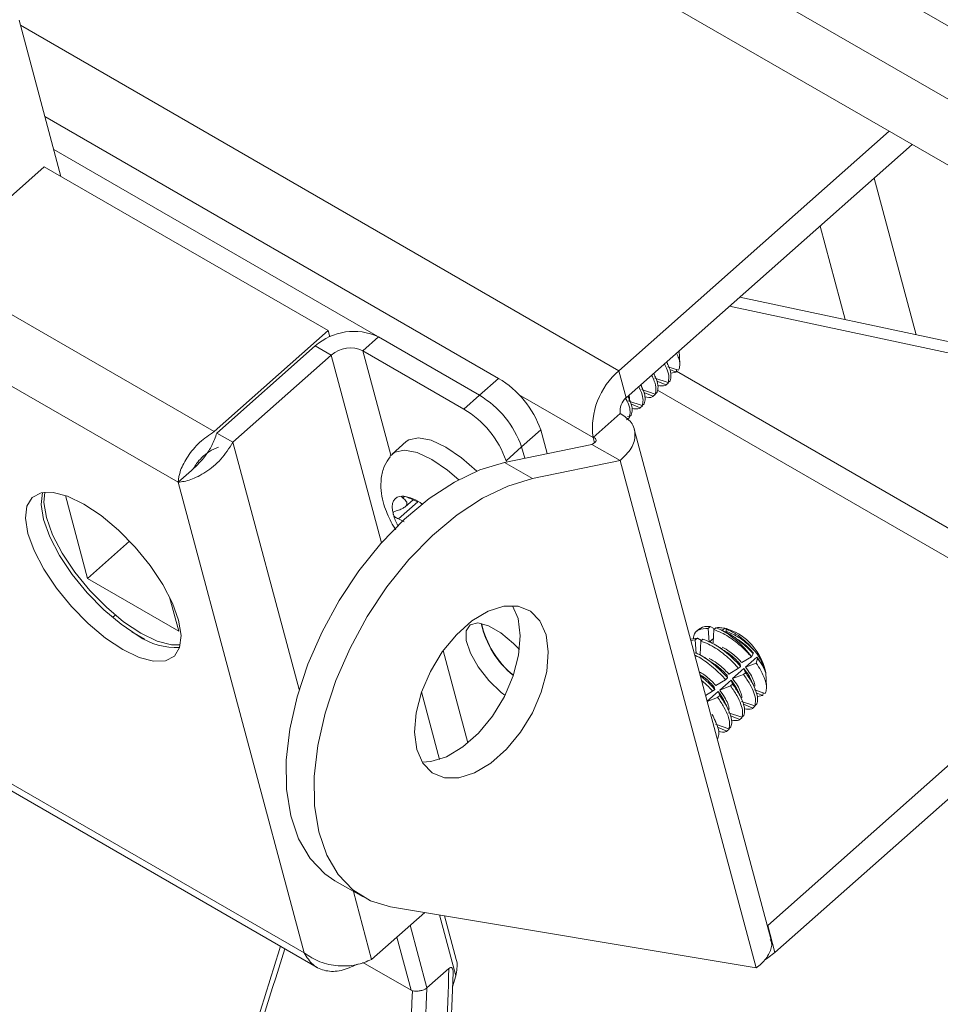
# Model space of a CAD drawing. Units: inches. Extents: x 0.1 to 11.7, y 0.2 to 8.4.
# Drawn here: x 6.5 to 6.6, y 6.9 to 7 of the extents above; entities that cross this region are included whole.
import ezdxf

# ---------------------------------------------------------------- set-up
doc = ezdxf.new("R2010")
doc.units = ezdxf.units.IN
doc.header["$MEASUREMENT"] = 0
doc.linetypes.add('SLD-Solid', pattern=[0])
doc.layers.add('SLD-0', color=179, linetype='SLD-Solid')
doc.styles.get("Standard").update_dxf_attribs({"font": 'GOTHIC.TTF'})
doc.dimstyles.new('SLDDIMSTYLE0', dxfattribs={"dimtxt": 0.18, "dimasz": 0.13, "dimexe": 0, "dimexo": 0.0625, "dimgap": 0, "dimtad": 0, "dimtih": 1, "dimtoh": 1, "dimdec": 0, "dimrnd": 1e-09, "dimzin": 0, "dimdsep": 46, "dimtxsty": 'Standard', "dimsah": 1, "dimcen": 0.09, "dimadec": 0, "dimazin": 0, "dimtfac": 0.13, "dimtdec": 0, "dimtofl": 0, "dimtmove": 0, "dimatfit": 3, "dimfxl": 0, "dimfrac": 2, "dimtolj": 1, "dimtzin": 0, "dimarcsym": 0})

msp = doc.modelspace()

# ---------------------------------------------------------------- linework, layer by layer
at = {"color": 7, "linetype": 'SLD-Solid', "lineweight": 15}
for p, q in [((5.845956185957408, 7.450970116691734), (7.069893860583718, 6.744405936771413)), ((5.844248713400369, 7.442156333585586), (7.065388674912879, 6.737207239067802)), ((7.057366718448541, 6.733000098305892), (5.857873175159089, 7.425452981572841)), ((6.4663110750851, 7.004230566058822), (6.460715023441072, 7.025116971572157)), ((6.524833963844755, 6.977230329506763), (6.464160780022532, 7.012256212980439)), ((6.540925506598758, 6.978245304537187), (6.577052694317496, 7.010279482379103)), ((6.522274827645259, 6.974961129236469), (6.465348256400368, 7.007824139307306)), ((6.541894778933842, 6.974627644027381), (6.580110850243179, 7.008514046541563)), ((6.464078845790908, 7.005519204600916), (6.448862360280398, 6.992026662453226)), ((6.464078845790908, 7.005519204600916), (6.502029893287503, 6.983610531220358)), ((6.486813407776992, 6.970117989072667), (6.448862360280398, 6.992026662453226)), ((6.55708089037406, 6.98809325331838), (6.600192788739773, 6.978876103020455)), ((6.555697573509469, 6.986866658577681), (6.598809471875181, 6.977649508279756)), ((6.481985289343609, 6.963321353096654), (6.445824385596854, 6.984196598487563)), ((6.502029893287503, 6.983610531220358), (6.486813407776992, 6.970117989072667)), ((6.502249020663999, 6.98279267185527), (6.502029893287503, 6.983610531220358)), ((6.506684267037085, 6.980923618447271), (6.508759242333972, 6.982763510558319)), ((6.508759242333972, 6.982763510558319), (6.522274827645259, 6.974961129236469)), ((6.500312946740582, 6.98156395351138), (6.48717143652696, 6.969911303474737)), ((6.500312946740582, 6.98156395351138), (6.502461119240389, 6.9803238399238)), ((6.502461119240389, 6.9803238399238), (6.489319609026768, 6.968671189887158)), ((6.506684267037085, 6.980923618447271), (6.520199852348371, 6.973121237125421)), ((6.549049570966197, 6.979184441179044), (6.548979270364536, 6.980909501895123)), ((6.547417867035513, 6.979202117663475), (6.547312758629225, 6.979431796690937)), ((6.548869281387502, 6.978308441729179), (6.54744818842058, 6.978790492415786)), ((6.541894778933842, 6.974627644027381), (6.540925506598758, 6.978245304537187)), ((6.545688720954772, 6.977668874237601), (6.545583612548485, 6.977898553265064)), ((6.547700429198687, 6.97840456117614), (6.548590174134211, 6.9780421388581)), ((6.548590174134211, 6.9780421388581), (6.547808432240836, 6.97791909624509)), ((6.548590174134211, 6.9780421388581), (6.548597880501469, 6.978400503935679)), ((6.608630223840549, 6.943528432301154), (6.548593289621479, 6.978187016697111)), ((6.522274827645259, 6.974961129236469), (6.524833963844755, 6.977230329506763)), ((6.543959574874034, 6.976135630811727), (6.543854466467745, 6.976365309839188)), ((6.54748163254136, 6.976659358633825), (6.545719042339841, 6.977257248989913)), ((6.545971283117947, 6.976871317750266), (6.547234309421853, 6.976356845682688)), ((6.547510357764684, 6.976601619280237), (6.547234309421853, 6.976356845682688)), ((6.54748163254136, 6.976659358633825), (6.547757680884192, 6.976904132231375)), ((6.547510357764684, 6.976601619280237), (6.547493220346626, 6.976669633605062)), ((6.520199852348371, 6.973121237125421), (6.522274827645259, 6.974961129236469)), ((6.542230428793293, 6.974602387385855), (6.542125320387005, 6.974832066413314)), ((6.54575248646062, 6.975126115207952), (6.543989896259101, 6.975724005564039)), ((6.544242137037208, 6.975338074324391), (6.545505163341113, 6.974823602256815)), ((6.545781211683945, 6.975068375854364), (6.545505163341113, 6.974823602256815)), ((6.54575248646062, 6.975126115207952), (6.546028534803452, 6.975370888805501)), ((6.545781211683945, 6.975068375854364), (6.545764074265887, 6.975136390179189)), ((6.54402334037988, 6.973592871782077), (6.542260750178361, 6.974190762138165)), ((6.542512990956467, 6.973804830898517), (6.543776017260373, 6.973290358830941)), ((6.544052065603205, 6.97353513242849), (6.543776017260373, 6.973290358830941)), ((6.54402334037988, 6.973592871782077), (6.544299388722713, 6.973837645379628)), ((6.544052065603205, 6.97353513242849), (6.544034928185146, 6.973603146753314)), ((6.537467278750657, 6.969332081722943), (6.541084652351564, 6.97253962696987)), ((6.542294194299141, 6.972059628356203), (6.54207580029991, 6.972133710035711)), ((6.542294194299141, 6.972059628356203), (6.542570242641974, 6.972304401953752)), ((6.542322919522465, 6.972001889002615), (6.542305782104407, 6.972069903327441)), ((6.541911423857462, 6.971675782005025), (6.54204687117964, 6.971757115405072)), ((6.542322919522465, 6.972001889002615), (6.542046871179632, 6.971757115405067)), ((6.487171436526959, 6.969911303474737), (6.489319609026767, 6.968671189887158)), ((6.527908495259681, 6.968054351196135), (6.530467631459177, 6.970323551466429)), ((6.531315140025154, 6.967160355572067), (6.530467631459177, 6.970323551466429)), ((6.561231142319642, 6.902250521146443), (6.54296659718875, 6.970420137938218)), ((6.512461788943912, 6.968764889710018), (6.510591429266579, 6.967106431404364)), ((6.525612242199395, 6.965980104788306), (6.537315357887407, 6.968402138618342)), ((6.537315357887407, 6.968402138618342), (6.541060338612072, 6.966240207263996)), ((6.525833519962795, 6.966214459085086), (6.527908495259681, 6.968054351196135)), ((6.52831441027913, 6.966539335567359), (6.527908495259681, 6.968054351196135)), ((6.484414462226897, 6.9655074357923), (6.483765274601907, 6.964899675903408)), ((6.52935722292406, 6.96381817343396), (6.525612242199395, 6.965980104788306)), ((6.525881386160733, 6.966035805833812), (6.525833519962795, 6.966214459085086)), ((6.52935722292406, 6.96381817343396), (6.541060338612072, 6.966240207263996)), ((6.541060338612072, 6.966240207263996), (6.559242071479763, 6.898379674558776)), ((6.483765274601907, 6.964899675903408), (6.481985289343609, 6.963321353096654)), ((6.498850257315448, 6.900375443652603), (6.481985289343609, 6.963321353096654)), ((6.466916238809194, 6.961557984352559), (6.469890005655987, 6.95045885514232)), ((6.512318906723268, 6.960046739467826), (6.513386111008823, 6.960993035430392)), ((6.511447018118155, 6.95842623334364), (6.512203200860494, 6.95805402136153)), ((6.475503493963784, 6.955436366377501), (6.469890005655987, 6.95045885514232)), ((6.469890005655987, 6.95045885514232), (6.482062983154895, 6.943431544812707)), ((6.482062983154895, 6.943431544812707), (6.480849854915987, 6.947959360127735)), ((6.473208873649195, 6.945240468907117), (6.473575292316659, 6.945565374373037)), ((6.475796820604599, 6.943319816342399), (6.477507460709823, 6.942332284829852)), ((6.551745513011269, 6.943767868246845), (6.551170865068896, 6.943258324727272)), ((6.552853629604519, 6.943776540644255), (6.553129677947352, 6.944021314241805)), ((6.552853629604519, 6.943776540644255), (6.552961695890331, 6.941940432695288)), ((6.553685235623491, 6.943715950825186), (6.553129677947352, 6.944021314241805)), ((6.553514911097337, 6.941838956450415), (6.553582237143284, 6.943624621501183)), ((6.553858285486116, 6.943869395098733), (6.553582237143284, 6.943624621501183)), ((6.553858285486108, 6.943869395098735), (6.554372081904263, 6.943689510524728)), ((6.555298442877392, 6.943755301236503), (6.554606901793605, 6.94386738687244)), ((6.5550525676093, 6.943794420252017), (6.554668301562971, 6.943856649290643)), ((6.554748896736847, 6.943525153604158), (6.5550525676093, 6.943794420252017)), ((6.555244057099689, 6.943372200052256), (6.555256194734757, 6.943694121874099)), ((6.555256194734757, 6.943694121874099), (6.555556708168364, 6.943649429244467)), ((6.426886478571907, 6.941919248836494), (6.498850257315448, 6.900375443652603)), ((6.550488504749359, 6.942345770234276), (6.551400531866613, 6.942488070815931)), ((6.55112448352378, 6.942243297218382), (6.550540378028731, 6.942152161165384)), ((6.55112448352378, 6.942243297218382), (6.551400531866613, 6.942488070815931)), ((6.55112448352378, 6.942243297218382), (6.55123254980959, 6.940407189269415)), ((6.551956089542752, 6.942182707399311), (6.551400531866613, 6.942488070815931)), ((6.551785765016596, 6.940305713024539), (6.551853091062544, 6.942091378075309)), ((6.552129139405376, 6.942336151672858), (6.551853091062544, 6.942091378075309)), ((6.552961695890331, 6.941940432695288), (6.553538004211521, 6.942451448481973)), ((6.603906477789028, 6.942262845488508), (6.560805782580507, 6.904045219855172)), ((6.427402321631662, 6.940681246716213), (6.500558859852545, 6.89844887614258)), ((6.558850224818552, 6.940544385571083), (6.55887697738072, 6.940394809302656)), ((6.559078742608635, 6.94074347268328), (6.559066368174737, 6.940736041031857)), ((6.55908295113265, 6.940750745285333), (6.559078742608635, 6.94074347268328)), ((6.558631340779987, 6.939979999945537), (6.557337221997905, 6.939202797573443)), ((6.557846457192404, 6.938596552335273), (6.55935946001305, 6.939938140332913)), ((6.557846457192404, 6.938596552335273), (6.559270575910825, 6.939136505033197)), ((6.558631340779987, 6.939979999945537), (6.558642830042597, 6.939990187538454)), ((6.55887697738072, 6.940394809302656), (6.558642830042597, 6.939990187538454)), ((6.559270575910825, 6.939136505033197), (6.559440378644447, 6.939735434082877)), ((6.559440378644447, 6.939735434082877), (6.55935946001305, 6.939938140332913)), ((6.556902194699248, 6.938446756519664), (6.555608075917165, 6.937669554147568)), ((6.556117311111664, 6.9370633089094), (6.557630313932312, 6.93840489690704)), ((6.556902194699248, 6.938446756519664), (6.557178243042079, 6.938691530117213)), ((6.557121078737812, 6.939011142145209), (6.557178243042079, 6.938691530117213)), ((6.557847990162266, 6.937859603785581), (6.557571941819434, 6.937614830188031)), ((6.557847990162266, 6.937859603785581), (6.557630313932312, 6.93840489690704)), ((6.560632653364439, 6.935952360516921), (6.560556312764262, 6.937825632826063)), ((6.604875750124114, 6.938645184978702), (6.561775054915593, 6.900427559345366)), ((6.555173048618507, 6.93691351309379), (6.553878929836425, 6.936136310721695)), ((6.554388165030924, 6.935530065483525), (6.555901167851571, 6.936871653481165)), ((6.555173048618507, 6.93691351309379), (6.55544909696134, 6.937158286691339)), ((6.555391932657073, 6.937477898719334), (6.55544909696134, 6.937158286691339)), ((6.556118844081526, 6.936326360359707), (6.555901167851571, 6.936871653481165)), ((6.556117311111664, 6.9370633089094), (6.557571941819434, 6.937614830188031)), ((6.553443902537768, 6.935380269667916), (6.55250571843228, 6.93481682917572)), ((6.552712674202255, 6.934044398467429), (6.554172021770832, 6.93533841005529)), ((6.553443902537768, 6.935380269667916), (6.5537199508806, 6.935625043265465)), ((6.553662786576332, 6.93594465529346), (6.5537199508806, 6.935625043265465)), ((6.554389698000787, 6.934793116933833), (6.554172021770832, 6.93533841005529)), ((6.554388165030924, 6.935530065483525), (6.555842795738694, 6.936081586762158)), ((6.556118844081526, 6.936326360359707), (6.555842795738694, 6.936081586762158)), ((6.560452363785743, 6.935076361067057), (6.559031270818823, 6.935558411753665)), ((6.559283511596929, 6.935172480514017), (6.560173256532453, 6.934810058195978)), ((6.560173256532453, 6.934810058195978), (6.560180962899711, 6.935168423273557)), ((6.552719297850033, 6.934019676716761), (6.554113649657954, 6.934548343336284)), ((6.554389698000787, 6.934793116933833), (6.554113649657954, 6.934548343336284)), ((6.559064714939602, 6.933427277971703), (6.557302124738083, 6.93402516832779)), ((6.560173256532453, 6.934810058195978), (6.559391514639079, 6.934687015582968)), ((6.557554365516189, 6.933639237088143), (6.558817391820095, 6.933124765020565)), ((6.559093440162927, 6.933369538618115), (6.558817391820095, 6.933124765020565)), ((6.559064714939602, 6.933427277971703), (6.559340763282434, 6.933672051569252)), ((6.559093440162927, 6.933369538618115), (6.559076302744868, 6.93343755294294)), ((6.557335568858862, 6.931894034545829), (6.555572978657342, 6.932491924901917)), ((6.55582521943545, 6.932105993662268), (6.557088245739354, 6.931591521594692)), ((6.557364294082187, 6.931836295192242), (6.557088245739354, 6.931591521594692)), ((6.557335568858862, 6.931894034545829), (6.557611617201695, 6.932138808143379)), ((6.557364294082187, 6.931836295192242), (6.557347156664129, 6.931904309517066)), ((6.555606422778122, 6.930360791119956), (6.553843832576603, 6.930958681476042)), ((6.554096073354709, 6.930572750236395), (6.555359099658615, 6.930058278168818)), ((6.555635148001447, 6.930303051766367), (6.555359099658615, 6.930058278168818)), ((6.555606422778122, 6.930360791119956), (6.555882471120955, 6.930605564717504)), ((6.555635148001447, 6.930303051766367), (6.555618010583388, 6.930371066091192)), ((6.554065659572332, 6.92899458783475), (6.554153325040216, 6.92907232129163)), ((6.502957329100319, 6.910023102902564), (6.506702309824983, 6.90786117154822)), ((6.559242071479763, 6.898379674558776), (6.510397744818057, 6.906550649655823)), ((6.507852540863955, 6.899499860827761), (6.514946113420493, 6.905789770980188)), ((6.51917630466528, 6.899494087032438), (6.517608860993865, 6.905344330422424)), ((6.560760701183767, 6.904006370620155), (6.560805782580507, 6.904045219855172)), ((6.560805782580507, 6.904045219855172), (6.561775054915593, 6.900427559345366)), ((6.513139790725707, 6.895388857521739), (6.506699680379164, 6.899106654089274)), ((6.518197830458808, 6.898301394390881), (6.515251364624054, 6.895688746783475)), ((6.519091454658313, 6.89733023156193), (6.518681414503796, 6.895861140820987)), ((6.515251364624054, 6.895688746783475), (6.515231428455564, 6.895671960431609)), ((6.51330523080429, 6.895323082346297), (6.513139790725707, 6.895388857521739))]:
    msp.add_line(p, q, dxfattribs=at)
at = {"color": 8, "linetype": 'SLD-Solid', "lineweight": 15}
for p, q in [((6.540925506598758, 6.978245304537187), (6.460894779416993, 7.02444605992849)), ((6.575048270966837, 7.004025029401904), (6.580667951018707, 6.983050434716338)), ((6.567804284239776, 6.997601746169736), (6.571158253481509, 6.98508356976283)), ((6.502461119240389, 6.9803238399238), (6.509183391269955, 6.955233989344905)), ((6.510429763327498, 6.966944127308414), (6.506684267037085, 6.980923618447271)), ((6.52749241589746, 6.975090447477831), (6.537467278750657, 6.969332081722943)), ((6.603906477789028, 6.942262845488508), (6.546071365995711, 6.975650344853882)), ((6.498175565248204, 6.935617689916933), (6.489319609026768, 6.968671189887158)), ((6.537467278750657, 6.969332081722943), (6.53765734091894, 6.968622703795067)), ((6.514024461537732, 6.960711666727577), (6.511447018118155, 6.95842623334364)), ((6.512237127976531, 6.961432917221898), (6.512017944729215, 6.961238566220121)), ((6.520736865234363, 6.928474448365451), (6.517428171876022, 6.940823639473316)), ((6.514526312085681, 6.935292355871604), (6.516947608213316, 6.926255238988738)), ((6.507852540863955, 6.899499860827761), (6.505412872942734, 6.908605547615853)), ((6.519091454658313, 6.89733023156193), (6.51691306776676, 6.905460726931905)), ((6.513005949045058, 6.904069416461339), (6.515251364624054, 6.895688746783475)), ((6.560805782580507, 6.904045219855172), (6.560740139232518, 6.904083114953346)), ((6.513139790725707, 6.895388857521739), (6.511234803206242, 6.902498931616897))]:
    msp.add_line(p, q, dxfattribs=at)
at = {"color": 7, "linetype": 'SLD-Solid', "lineweight": 15, "flags": 128}
for points in [[(6.517777015174742, 6.968044082406214), (6.515821283128043, 6.96895543257076), (6.514136812501351, 6.969289680867411), (6.51283839718416, 6.969024048827124), (6.512461788943912, 6.968764889710018)], [(6.510319781545723, 6.966806894675331), (6.510968037506825, 6.96736559052147), (6.512266452824019, 6.967631222561758), (6.513950923450708, 6.967296974265108), (6.515906655497408, 6.966385624100562), (6.518000369057134, 6.964959279075758), (6.519504490619831, 6.963674936761357)], [(6.521909723683953, 6.964822857946089), (6.519870728734467, 6.966617737381413), (6.517777015174742, 6.968044082406214)], [(6.502957329100319, 6.910023102902564), (6.501592522261038, 6.910960392076332), (6.499626217736105, 6.913010857442421), (6.498098890457374, 6.915621002223958), (6.497045546719674, 6.918731001981846), (6.496490329129474, 6.92226957561611), (6.496445963257074, 6.926155619126552), (6.496913465966922, 6.930300064513968), (6.497882122111111, 6.934607921215981), (6.499329730120243, 6.938980453287849), (6.501223110862725, 6.943317442427318), (6.503518868109458, 6.947519484975064), (6.506164383174091, 6.951490270243546), (6.509099020931708, 6.955138787955041), (6.512255519574056, 6.958381414194437), (6.515561532248148, 6.961143828066835), (6.518941285243922, 6.9633627151302), (6.522317314725389, 6.964987218560448), (6.525612242199395, 6.965980104788306)], [(6.510397744818057, 6.906550649655823), (6.50769771711686, 6.907354671375248), (6.505337502985703, 6.908798460721987), (6.503371198460769, 6.910848926088076), (6.501843871182037, 6.913459070869613), (6.500790527444337, 6.9165690706275), (6.500235309854137, 6.920107644261765), (6.500190943981738, 6.923993687772207), (6.500658446691586, 6.928138133159623), (6.501627102835775, 6.932445989861635), (6.503074710844906, 6.936818521933504), (6.504968091587389, 6.941155511072972), (6.507263848834122, 6.945357553620718), (6.509909363898753, 6.9493283388892), (6.512844001656372, 6.952976856600694), (6.516000500298721, 6.956219482840091), (6.519306512972811, 6.95898189671249), (6.522686265968585, 6.961200783775855), (6.526062295450053, 6.962825287206102), (6.52935722292406, 6.96381817343396)], [(6.474586584225849, 6.94095100400236), (6.476761929095161, 6.939901364261956), (6.478697507662684, 6.939392121176364), (6.480296261936771, 6.939448810320312), (6.481478023702302, 6.940068589063407), (6.482183534489746, 6.941220379111502), (6.482377417042263, 6.942846424902126), (6.482049949279091, 6.944865189709563), (6.481217551801256, 6.94717544423674), (6.479921964494091, 6.949661342674882), (6.478228153515075, 6.952198231696093), (6.476221053619435, 6.954658901091721), (6.474001309176859, 6.956919962623413), (6.471680227442543, 6.958868037224596), (6.46937419714664, 6.960405440300316), (6.467198852277328, 6.961455080040721), (6.465263273709804, 6.961964323126312), (6.463664519435717, 6.961907633982364), (6.462482757670187, 6.961287855239269), (6.461777246882742, 6.960136065191175), (6.461583364330225, 6.95851001940055), (6.461910832093398, 6.956491254593114), (6.462743229571232, 6.954181000065936), (6.464038816878398, 6.951695101627795), (6.465732627857414, 6.949158212606584), (6.467739727753053, 6.946697543210955), (6.46995947219563, 6.944436481679263), (6.472280553929945, 6.942488407078081), (6.474586584225849, 6.94095100400236)], [(6.463842602330387, 6.961945770077978), (6.463658339627113, 6.960349911511599), (6.463985807390285, 6.958331146704163), (6.46481820486812, 6.956020892176985), (6.466113792175286, 6.953534993738844), (6.467807603154302, 6.950998104717633), (6.469814703049941, 6.948537435322002), (6.472034447492516, 6.946276373790312), (6.474355529226833, 6.944328299189129), (6.476661559522737, 6.94279089611341)], [(6.464172786664864, 6.961991573036485), (6.464050377849287, 6.960621752209001), (6.464376390200179, 6.958611959689597)], [(6.510761432950203, 6.959022922036291), (6.510648530706093, 6.95956511112407), (6.510614134890386, 6.960053817607674), (6.510658834025025, 6.960480679583678), (6.510781863295423, 6.96083839332532), (6.510981117636653, 6.961120838251304), (6.511253187751692, 6.96132318165064), (6.511593418445441, 6.961441961371663), (6.511995988276402, 6.961475145060415)], [(6.464376390200179, 6.958611959689597), (6.465205088133668, 6.956311972960318), (6.466494917275024, 6.953837122959678), (6.468181200205245, 6.951311509000784), (6.470179379656903, 6.94886177591358), (6.472389258568623, 6.946610763544252), (6.47470002438412, 6.944671347052409), (6.476995805656487, 6.943140776879247), (6.479161482326379, 6.942095802204355), (6.481088458322491, 6.941588822421366), (6.482278140027861, 6.941572896960908)], [(6.531169539162797, 6.942933998246597), (6.531472712561968, 6.940642009089163), (6.531255808200058, 6.938037689336524), (6.530531431770165, 6.935272392586385), (6.529341681397395, 6.932506827834422), (6.527755701048846, 6.929901719651597), (6.525865662137571, 6.927608467456316), (6.523781406855083, 6.925760346730534), (6.521624064542438, 6.92446476353319), (6.519519012093228, 6.923797012450458), (6.517588587504249, 6.923795900748092), (6.515944980035801, 6.92446149303419), (6.514683710179682, 6.925755107504418), (6.5138780783554, 6.927601563987858), (6.513574904956228, 6.929893553145293), (6.513791809318139, 6.932497872897933), (6.514516185748032, 6.935263169648071), (6.515705936120802, 6.938028734400036), (6.51729191646935, 6.940633842582859), (6.519181955380626, 6.94292709477814), (6.521266210663114, 6.944775215503921), (6.523423552975758, 6.946070798701266), (6.525528605424967, 6.946738549783998), (6.527459030013947, 6.946739661486363), (6.529102637482396, 6.946074069200265), (6.530363907338515, 6.944780454730039), (6.531169539162797, 6.942933998246597)], [(6.526696654776047, 6.946820711211709), (6.527424558438133, 6.945095929600944), (6.527727731837304, 6.942803940443508), (6.527510827475393, 6.940199620690869), (6.526786451045501, 6.937434323940731), (6.525596700672731, 6.934668759188768), (6.524010720324182, 6.932063651005944), (6.522120681412908, 6.929770398810662), (6.520036426130418, 6.92792227808488), (6.517879083817774, 6.926626694887537), (6.515774031368564, 6.925958943804805), (6.514605982017148, 6.925876782377291)], [(6.527622706384019, 6.940942948717088), (6.52683797318373, 6.9417522795513), (6.525138681836615, 6.94317075829734), (6.523488653165145, 6.944123299573969), (6.522066693378703, 6.944506680753664), (6.521026893884133, 6.944279356536833), (6.52048193309082, 6.943465961029667), (6.520490865956661, 6.942154638256502), (6.52105272446703, 6.940487490387078), (6.522106622534201, 6.938645178761512), (6.523538353949677, 6.936827346430843), (6.525192768398993, 6.935230983734675), (6.525683752322433, 6.934839022424009)], [(6.555298442877392, 6.943755301236503), (6.555374063374138, 6.943741654443293), (6.556511195819417, 6.943279931078812)], [(6.560361632662215, 6.899421745186334), (6.560829120971341, 6.899701138955268), (6.561775054915593, 6.900427559345366)]]:
    msp.add_lwpolyline(points, dxfattribs=at)
at = {"color": 7, "linetype": 'SLD-Solid', "lineweight": 15}
for centre, radius, start, end in [((6.505440726530794, 6.975794056461711), 0.007719186326334869, 64.53847681941836, 131.6278941112198), ((6.505025009135495, 6.977438891398971), 0.003859593163164044, 64.53847681938095, 131.627894111263), ((6.547333642624405, 6.97063153382086), 0.009951568310773937, 130.0856682715736, 187.5029719881337), ((6.518081386461843, 6.965971436734185), 0.01312859351859931, 19.35977984324537, 59.04656569547855), ((6.515522250262362, 6.963702236463905), 0.01312859351858057, 19.35977984321107, 59.04656569550183), ((6.54339595281979, 6.972844037417408), 0.00233126051203826, 130.0856682715627, 187.502971988207), ((6.513447274965451, 6.961862344352836), 0.0131285935186108, 19.3597798432592, 59.04656569546325), ((6.511344322361786, 6.956046791408727), 0.005467329497302456, 53.14425882171159, 83.15448511099474), ((6.518402216279907, 6.961190942231448), 0.007942410305321983, 195.8409293064675, 207.5051505472656), ((6.53457950027274, 6.947084258721044), 0.01236150831751072, 192.3205908114686, 231.0056366628447), ((6.534775083971495, 6.947174467395858), 0.01252236146545592, 192.6357746373733, 230.5149796713515), ((6.54825559067608, 6.932313338778985), 0.01291622036561351, 36.46682293902234, 61.73494148911279), ((6.554472105267273, 6.940827169629526), 0.003023493473977388, 68.97808130455498, 78.93140969836145), ((6.552784440963208, 6.936288870503307), 0.007922350013010967, 11.18503263423314, 61.93906826796107), ((6.481629967417945, 6.949930692408747), 0.00869837732867942, 235.1668966366521, 273.7122810596551), ((6.553731904473991, 6.936275382572006), 0.006975856345924817, 12.40059083560459, 39.90751864642628)]:
    msp.add_arc(centre, radius, start, end, dxfattribs=at)
for points, knots in [([(6.548627805565759, 6.980597856107556), (6.548734278115243, 6.980366068404905), (6.549072720352682, 6.979629289309489), (6.549109212170707, 6.978842200818099), (6.548932296346809, 6.978448627189414), (6.548869281387502, 6.978308441729179)], [0, 0, 0, 0, 0.2281010184753964, 0.7250603036035786, 1, 1, 1, 1]), ([(6.547481632541361, 6.976659358633827), (6.547540919328564, 6.976885356502467), (6.547658505976878, 6.977333590133489), (6.547474448035689, 6.978233868522843), (6.547145706151451, 6.978900327869314), (6.547014154551427, 6.979167022798018)], [0, 0, 0, 0, 0.3788771291876712, 0.7514472253633884, 1, 1, 1, 1]), ([(6.547381115806668, 6.979214259555082), (6.547478099529793, 6.979015543342694), (6.54776951534658, 6.978418442659447), (6.547932146295796, 6.977579568486508), (6.547816160517959, 6.977130533925956), (6.547757680884194, 6.976904132231377)], [0, 0, 0, 0, 0.1982742225877038, 0.5957725962793189, 1, 1, 1, 1]), ([(6.545752486460621, 6.975126115207954), (6.545811773247824, 6.975352113076593), (6.545929359896138, 6.975800346707616), (6.54574530195495, 6.97670062509697), (6.54541656007071, 6.97736708444344), (6.545285008470687, 6.977633779372144)], [0, 0, 0, 0, 0.3788771291877191, 0.751447225363316, 1, 1, 1, 1]), ([(6.545651969725927, 6.977681016129208), (6.545748953449054, 6.97748229991682), (6.54604036926584, 6.976885199233575), (6.546203000215056, 6.976046325060635), (6.546087014437219, 6.975597290500081), (6.546028534803454, 6.975370888805503)], [0, 0, 0, 0, 0.198274222587722, 0.5957725962793683, 1, 1, 1, 1]), ([(6.544023340379882, 6.973592871782079), (6.544082627167085, 6.973818869650719), (6.544200213815398, 6.974267103281742), (6.54401615587421, 6.975167381671096), (6.543687413989971, 6.975833841017566), (6.543555862389947, 6.97610053594627)], [0, 0, 0, 0, 0.3788771291877157, 0.7514472253634089, 1, 1, 1, 1]), ([(6.543922823645189, 6.976147772703333), (6.544019807368314, 6.975949056490946), (6.5443112231851, 6.9753519558077), (6.544473854134316, 6.97451308163476), (6.54435786835648, 6.974064047074207), (6.544299388722714, 6.973837645379629)], [0, 0, 0, 0, 0.1982742225877217, 0.5957725962793685, 1, 1, 1, 1]), ([(6.546104472835656, 6.976272640751571), (6.54647845542793, 6.976216358731969), (6.546925943725011, 6.976149014567754), (6.54719080289817, 6.976327523324798), (6.547234309421859, 6.976356845682694)], [0, 0, 0, 0, 0.8357371460038578, 1, 1, 1, 1]), ([(6.542260750341083, 6.974190761975134), (6.542313382343947, 6.974341676995223), (6.542383075985407, 6.974541513914373), (6.54228790297223, 6.97487413987799), (6.542264603751226, 6.974955569745338)], [0, 0, 0, 0, 0.7551908862977468, 1, 1, 1, 1]), ([(6.544375326754916, 6.974739397325697), (6.544749309347189, 6.974683115306095), (6.545196797644271, 6.974615771141878), (6.54546165681743, 6.974794279898925), (6.54550516334112, 6.974823602256819)], [0, 0, 0, 0, 0.8357371460038594, 1, 1, 1, 1]), ([(6.542294194299142, 6.972059628356206), (6.542351591406865, 6.972286404044713), (6.542465430153043, 6.972736180367381), (6.542305147829965, 6.973631396902761), (6.541924254534569, 6.974324399585437), (6.541769745201243, 6.974605516065531)], [0, 0, 0, 0, 0.3767185069009517, 0.7471659146085246, 1, 1, 1, 1]), ([(6.542193677564448, 6.974614529277461), (6.542290661287574, 6.974415813065073), (6.54258207710436, 6.973818712381825), (6.542744708053576, 6.972979838208887), (6.542628722275739, 6.972530803648333), (6.542570242641974, 6.972304401953755)], [0, 0, 0, 0, 0.1982742225880664, 0.5957725962794522, 1, 1, 1, 1]), ([(6.542646180674176, 6.973206153899823), (6.54302016326645, 6.973149871880222), (6.543467651563531, 6.973082527716007), (6.54373251073669, 6.973261036473049), (6.543776017260381, 6.973290358830946)], [0, 0, 0, 0, 0.8357371460038425, 1, 1, 1, 1]), ([(6.487171436526959, 6.969911303474737), (6.486959749882479, 6.969342723017513), (6.486536376593519, 6.968205562103065), (6.485634168744369, 6.966850660132805), (6.484797937846108, 6.965880620772154), (6.48441512547747, 6.965510896626319), (6.484254438191324, 6.965355703183044)], [0, 0, 0, 0, 0.2685710855730667, 0.5371421711461856, 0.8057132567192424, 1, 1, 1, 1]), ([(6.510322833170128, 6.966732419716748), (6.510051042827785, 6.96633438319527), (6.509455041003833, 6.965461539477737), (6.5090881277239, 6.963872734479898), (6.509065849710068, 6.962247509890689), (6.509344400277552, 6.960758747203969), (6.50992570129552, 6.959086526135269), (6.510491889003815, 6.957825980636164), (6.511055708413619, 6.957041453309818), (6.511105353194683, 6.956972375008012)], [0, 0, 0, 0, 0.1350323717478729, 0.2961089020326261, 0.4604423944149541, 0.6137402822339408, 0.744917159671596, 0.9775397378287956, 1, 1, 1, 1]), ([(6.512017944729215, 6.961238566220121), (6.512206065119916, 6.961081370828119), (6.512540752076008, 6.960801702860893), (6.512614806805102, 6.960386802762491), (6.512336190748177, 6.960014519585307), (6.511810539031714, 6.959709642880492), (6.511363626860829, 6.959581720006804), (6.511153542519144, 6.959521586060011)], [0, 0, 0, 0, 0.2529800699706337, 0.4500794903475821, 0.647909555305177, 0.8344894274392728, 1, 1, 1, 1]), ([(6.511869422847655, 6.961433793126823), (6.511870066324998, 6.961411733295392), (6.511871405162128, 6.9613658349872), (6.511949604784287, 6.961290052455944), (6.512008566902263, 6.961245631326926), (6.512017944729215, 6.961238566220121)], [0, 0, 0, 0, 0.4376355421724701, 0.9105568668351165, 0.9999999999999999, 0.9999999999999999, 0.9999999999999999, 0.9999999999999999]), ([(6.511995988276402, 6.961475145060415), (6.511971766060606, 6.961474963326328), (6.511918164013399, 6.961474561161668), (6.511900018052097, 6.961456335621318), (6.511890072064738, 6.961446346015868)], [0, 0, 0, 0, 0.4518897515673094, 1, 1, 1, 1]), ([(6.512853195423, 6.961219352687719), (6.512770658408636, 6.961253340893887), (6.512583677106384, 6.961330338579101), (6.512304284924063, 6.961422994366196), (6.512102094731429, 6.961468634675821), (6.512020577809209, 6.96147363631794), (6.511995988276402, 6.961475145060415)], [0, 0, 0, 0, 0.2560712826252469, 0.5801099332676046, 0.8733404023373263, 1, 1, 1, 1]), ([(6.514024462524341, 6.960711665820159), (6.513884538908806, 6.960775143904725), (6.513504338853, 6.960947626378124), (6.513105347481065, 6.9611141280244), (6.512853195423, 6.961219352687719)], [0, 0, 0, 0, 0.3680262887846173, 1, 1, 1, 1]), ([(6.511153542519144, 6.959521586060011), (6.511070927303388, 6.959494368065724), (6.510905127936299, 6.95943974463849), (6.510764527488629, 6.959280923071366), (6.510737630306627, 6.95912942946321), (6.510757106841373, 6.959042279664303), (6.510761432950203, 6.959022922036291)], [0, 0, 0, 0, 0.3140906585396273, 0.6303443248036117, 0.9178924433196498, 1, 1, 1, 1]), ([(6.510761432950203, 6.959022922036291), (6.510777183830115, 6.958979311304955), (6.510815189495037, 6.958874081955763), (6.510953027461249, 6.958708497334671), (6.511170161485134, 6.958540951275502), (6.511351717677757, 6.958465721902424), (6.511447018118155, 6.95842623334364)], [0, 0, 0, 0, 0.1816621480004996, 0.4383368272214512, 0.7051780666413987, 1, 1, 1, 1]), ([(6.552853629604519, 6.943776540644255), (6.552398308789047, 6.943754953615088), (6.551530218267232, 6.943713796930008), (6.550922125827127, 6.943113095040056), (6.55089671068933, 6.942537152475852), (6.550891036878776, 6.94240857599418)], [0, 0, 0, 0, 0.4614471088073723, 0.8797705878184537, 1, 1, 1, 1]), ([(6.551666048874796, 6.94359284896931), (6.551724177051369, 6.943675532441269), (6.552004564940362, 6.944074365597994), (6.552632177725187, 6.944044772384522), (6.553129677947352, 6.944021314241805)], [0, 0, 0, 0, 0.2073134356207248, 1, 1, 1, 1]), ([(6.558631340780003, 6.939979999945519), (6.55853522683987, 6.9400894572434), (6.557901733487209, 6.94081089755177), (6.556546979294085, 6.942058554113519), (6.554853175762743, 6.943165754195543), (6.55392356592011, 6.943501386111399), (6.553582237143275, 6.943624621501185)], [0, 0, 0, 0, 0.06482500429630352, 0.4272659018104152, 0.7897067993245404, 1, 1, 1, 1]), ([(6.55365660212271, 6.943731689287642), (6.553785827422471, 6.943803510071741), (6.554049929128094, 6.943950292409373), (6.554459257885889, 6.943888305782377), (6.554668301562971, 6.943856649290643)], [0, 0, 0, 0, 0.4893012692052893, 1, 1, 1, 1]), ([(6.55887697738072, 6.940394809302657), (6.558742665180079, 6.940538852261262), (6.558223950719231, 6.941095146963115), (6.557112105619439, 6.942076770491302), (6.555672798210326, 6.943074160213652), (6.554752925732805, 6.94350933874763), (6.554372081904263, 6.943689510524726)], [0, 0, 0, 0, 0.1072195972309856, 0.414082676812449, 0.7574196401948651, 1, 1, 1, 1]), ([(6.559066368174751, 6.940736041031843), (6.558993478541796, 6.940815844444022), (6.558512998707418, 6.941341899092841), (6.557487241465791, 6.942249026443648), (6.556206628378809, 6.943049160695856), (6.555502561589623, 6.943285445828579), (6.555244057099683, 6.943372200052259)], [0, 0, 0, 0, 0.06481705556149235, 0.4272663595439093, 0.7897156635263585, 1, 1, 1, 1]), ([(6.555256194734757, 6.943694121874099), (6.555633977157989, 6.943528065105493), (6.556419067362953, 6.943182973501218), (6.557689719837339, 6.942226218872873), (6.558579593087362, 6.941345209481097), (6.558998586029538, 6.940840103374435), (6.559078742608635, 6.94074347268328)], [0, 0, 0, 0, 0.2967764704839849, 0.616747327859177, 0.926680810017528, 1, 1, 1, 1]), ([(6.556902194699264, 6.938446756519644), (6.556806080759131, 6.938556213817527), (6.556172587406468, 6.939277654125895), (6.554817833213345, 6.940525310687645), (6.553124029682004, 6.941632510769668), (6.55219441983937, 6.941968142685525), (6.551853091062536, 6.942091378075311)], [0, 0, 0, 0, 0.06482500429626235, 0.4272659018103883, 0.7897067993245301, 1, 1, 1, 1]), ([(6.552129139405368, 6.94233615167286), (6.552470468182203, 6.942212916283075), (6.553400078024835, 6.941877284367219), (6.555093881556177, 6.940770084285194), (6.556448635749302, 6.939522427723444), (6.557082129101962, 6.938800987415076), (6.557178243042096, 6.938691530117194)], [0, 0, 0, 0, 0.2102932006754643, 0.5727340981895801, 0.9351749957036947, 1, 1, 1, 1]), ([(6.556544877288232, 6.942489287149002), (6.556406181802758, 6.942573585552736), (6.556128551893252, 6.942742327585828), (6.555829701912285, 6.942925403920718), (6.555680148321133, 6.943017020869291)], [0, 0, 0, 0, 0.4995696815235873, 0.9999999999999999, 0.9999999999999999, 0.9999999999999999, 0.9999999999999999]), ([(6.558850224914658, 6.940544385603609), (6.558777369290887, 6.940623918177659), (6.558297113641021, 6.941148187493584), (6.557499829787339, 6.941895751185656), (6.556775530549295, 6.942308832841105), (6.556533471395745, 6.942446883788302)], [0, 0, 0, 0, 0.1063975565589057, 0.7013601013110287, 0.9999999999999999, 0.9999999999999999, 0.9999999999999999, 0.9999999999999999]), ([(6.551117134523899, 6.940515726693407), (6.551223615449999, 6.940474870484551), (6.55192314454674, 6.940206464602619), (6.553369385008683, 6.939222061435949), (6.554719330040012, 6.937989691707195), (6.555352961992748, 6.937267810832199), (6.555449096961357, 6.93715828669132)], [0, 0, 0, 0, 0.07613132866706263, 0.5001466603186263, 0.9241619919701795, 1, 1, 1, 1]), ([(6.554815731207492, 6.940956043723129), (6.554677035722018, 6.941040342126861), (6.554399405812513, 6.941209084159955), (6.554100555831545, 6.941392160494843), (6.553951002240392, 6.941483777443418)], [0, 0, 0, 0, 0.4995696815235021, 0.9999999999999999, 0.9999999999999999, 0.9999999999999999, 0.9999999999999999]), ([(6.557337222094011, 6.93920279760597), (6.557264369700758, 6.939282399714625), (6.556784135346088, 6.93980712739445), (6.555889838374832, 6.94063130134144), (6.555067242835916, 6.941093373646481), (6.554727075034154, 6.941284454332949)], [0, 0, 0, 0, 0.09492339984690158, 0.6257238181644752, 0.9999999999999999, 0.9999999999999999, 0.9999999999999999, 0.9999999999999999]), ([(6.557121078833918, 6.939011142177734), (6.557048223210147, 6.939090674751784), (6.556567967560282, 6.939614944067708), (6.555770683706601, 6.940362507759783), (6.555046384468556, 6.940775589415232), (6.554804325315004, 6.940913640362428)], [0, 0, 0, 0, 0.106397556558925, 0.7013601013110916, 1, 1, 1, 1]), ([(6.555173048618524, 6.936913513093771), (6.555076903107683, 6.937023070745135), (6.554443201670398, 6.937745172489953), (6.553095667622199, 6.938969878451496), (6.551726565368083, 6.939920003810996), (6.551099985072332, 6.940167448710064), (6.551068842845891, 6.940179747189813)], [0, 0, 0, 0, 0.08016319274559745, 0.5283609189425466, 0.9765586451394973, 1, 1, 1, 1]), ([(6.553086585126753, 6.939422800297255), (6.552947889641279, 6.939507098700987), (6.552670259731772, 6.939675840734081), (6.552371409750805, 6.939858917068969), (6.552221856159654, 6.939950534017544)], [0, 0, 0, 0, 0.4995696815235016, 0.9999999999999999, 0.9999999999999999, 0.9999999999999999, 0.9999999999999999]), ([(6.555608076013271, 6.937669554180094), (6.555535223620018, 6.937749156288751), (6.555054989265349, 6.938273883968578), (6.554160692294093, 6.939098057915566), (6.553338096755176, 6.939560130220608), (6.552997928953414, 6.939751210907075)], [0, 0, 0, 0, 0.09492339984690672, 0.6257238181645803, 1, 1, 1, 1]), ([(6.555391932753178, 6.937477898751861), (6.555319077129407, 6.937557431325911), (6.554838821479541, 6.938081700641835), (6.55404153762586, 6.938829264333908), (6.553317238387816, 6.939242345989358), (6.553075179234265, 6.939380396936555)], [0, 0, 0, 0, 0.1063975565589258, 0.7013601013112307, 0.9999999999999999, 0.9999999999999999, 0.9999999999999999, 0.9999999999999999]), ([(6.559270575910825, 6.939136505033197), (6.559481581480084, 6.93880980788162), (6.560040239558001, 6.937944844916891), (6.560579066661266, 6.936637719902286), (6.56070066803851, 6.935606468675224), (6.560517577936988, 6.93521558750941), (6.560452363785743, 6.935076361067057)], [0, 0, 0, 0, 0.1919883619344948, 0.5083081438900903, 0.8248661899093858, 1, 1, 1, 1]), ([(6.560545014537302, 6.937773415623771), (6.560508983371664, 6.937895101475491), (6.560399405637248, 6.938265171655168), (6.560046711331296, 6.938994068506443), (6.559589830651094, 6.939621682076073), (6.559359460131976, 6.939938140333352)], [0, 0, 0, 0, 0.1954203675162453, 0.5943110846231967, 1, 1, 1, 1]), ([(6.560545014537302, 6.937773415623771), (6.560465027045037, 6.938024987548947), (6.560302738862035, 6.938535406734188), (6.559795876637049, 6.939284998924434), (6.559472127606567, 6.939695206432988), (6.559440378644447, 6.939735434082877)], [0, 0, 0, 0, 0.4671165816840964, 0.947741942463663, 1, 1, 1, 1]), ([(6.553878929932531, 6.93613631075422), (6.553806073018904, 6.936215815565037), (6.553325808866458, 6.936739901869005), (6.552560273850275, 6.937462607163349), (6.55186813657134, 6.937859722569115), (6.551658164452411, 6.937980194570473)], [0, 0, 0, 0, 0.110778519912342, 0.7302388932757057, 1, 1, 1, 1]), ([(6.5585410914565, 6.936929303693678), (6.558461868726373, 6.937105427600357), (6.558254444029783, 6.93756656353756), (6.557868717907027, 6.938084672091018), (6.557630314051236, 6.938404896907478)], [0, 0, 0, 0, 0.3819348969969739, 1, 1, 1, 1]), ([(6.559088847959231, 6.936034815222563), (6.559091284778918, 6.936051886800557), (6.559118037983151, 6.936239311177989), (6.55893509339929, 6.936794513989407), (6.558539591399497, 6.937647574951662), (6.558078799808319, 6.938278449707719), (6.557846457311329, 6.938596552335713)], [0, 0, 0, 0, 0.03214785089063152, 0.3529428234822514, 0.6737377960737669, 1, 1, 1, 1]), ([(6.55784799016227, 6.937859603785576), (6.558150677822205, 6.937424135016786), (6.558751014408097, 6.936560446573145), (6.55928094319001, 6.935369481292106), (6.559525236379806, 6.934343409928533), (6.559402597425231, 6.933897086380542), (6.559340763282436, 6.933672051569254)], [0, 0, 0, 0, 0.252098295395554, 0.499999999999935, 0.7479017046043814, 1, 1, 1, 1]), ([(6.553662786672439, 6.935944655325986), (6.553589924226149, 6.936024041050202), (6.553109623603053, 6.936547342349396), (6.552449921700086, 6.937188314178122), (6.551864958520331, 6.937532559884707), (6.551761839122231, 6.937593244747088)], [0, 0, 0, 0, 0.1283927730972902, 0.846349965727592, 1, 1, 1, 1]), ([(6.551795551012798, 6.937467420279802), (6.552363494563965, 6.936981277051157), (6.553044042672879, 6.936398747582803), (6.553623991618283, 6.935734886724525), (6.553719950880617, 6.935625043265446)], [0, 0, 0, 0, 0.8345384311945626, 0.9999999999999999, 0.9999999999999999, 0.9999999999999999, 0.9999999999999999]), ([(6.553443902537785, 6.935380269667896), (6.553348220914512, 6.935490337589784), (6.552904224236594, 6.936001091797253), (6.55238298748253, 6.936449399732492), (6.551974077647153, 6.936801096965213)], [0, 0, 0, 0, 0.2155007639257864, 1, 1, 1, 1]), ([(6.55681194537576, 6.935396060267804), (6.556732722645632, 6.935572184174482), (6.556525297949043, 6.936033320111686), (6.556139571826288, 6.936551428665145), (6.555901167970496, 6.936871653481604)], [0, 0, 0, 0, 0.3819348969971673, 1, 1, 1, 1]), ([(6.557359701878492, 6.934501571796689), (6.557362138698178, 6.934518643374684), (6.557388891902411, 6.934706067752114), (6.55720594731855, 6.935261270563534), (6.556810445318757, 6.936114331525789), (6.55634965372758, 6.936745206281845), (6.556117311230588, 6.937063308909839)], [0, 0, 0, 0, 0.03214785089050372, 0.3529428234821729, 0.6737377960738237, 1, 1, 1, 1]), ([(6.559064714939603, 6.933427277971705), (6.559126549082398, 6.933652312782992), (6.559249188036974, 6.93409863633098), (6.559004894847178, 6.935124707694558), (6.558474966065265, 6.936315672975595), (6.557874629479372, 6.937179361419237), (6.557571941819438, 6.937614830188027)], [0, 0, 0, 0, 0.2520982953955649, 0.5000000000000039, 0.7479017046044434, 1, 1, 1, 1]), ([(6.559000949433755, 6.935970037001352), (6.558932422047207, 6.936119591148186), (6.558795506578979, 6.936418395422957), (6.558648098399014, 6.936742395932962), (6.558574469299378, 6.936904231360542)], [0, 0, 0, 0, 0.5005087258129287, 1, 1, 1, 1]), ([(6.55508279929502, 6.933862816841931), (6.555003576564894, 6.934038940748608), (6.554796151868302, 6.934500076685812), (6.554410425745547, 6.93501818523927), (6.554172021889757, 6.93533841005573)], [0, 0, 0, 0, 0.3819348969971983, 1, 1, 1, 1]), ([(6.555630555797753, 6.932968328370814), (6.555632992617439, 6.93298539994881), (6.555659745821671, 6.933172824326239), (6.55547680123781, 6.93372802713766), (6.555081299238017, 6.934581088099915), (6.554620507646839, 6.935211962855972), (6.554388165149849, 6.935530065483964)], [0, 0, 0, 0, 0.03214785089039535, 0.3529428234820939, 0.673737796073793, 1, 1, 1, 1]), ([(6.557335568858864, 6.931894034545831), (6.557397403001659, 6.932119069357117), (6.557520041956234, 6.932565392905108), (6.557275748766438, 6.933591464268684), (6.556745819984525, 6.934782429549722), (6.556145483398633, 6.935646117993363), (6.555842795738697, 6.936081586762152)], [0, 0, 0, 0, 0.2520982953955613, 0.5000000000000013, 0.7479017046044418, 1, 1, 1, 1]), ([(6.55611884408153, 6.936326360359702), (6.556421531741464, 6.935890891590913), (6.557021868327358, 6.935027203147271), (6.55755179710927, 6.933836237866233), (6.557796090299066, 6.932810166502657), (6.55767345134449, 6.932363842954667), (6.557611617201696, 6.932138808143381)], [0, 0, 0, 0, 0.2520982953956154, 0.4999999999999963, 0.7479017046044376, 1, 1, 1, 1]), ([(6.557271803353014, 6.934436793575479), (6.557203275966469, 6.934586347722311), (6.557066360498239, 6.934885151997082), (6.556918952318274, 6.935209152507087), (6.556845323218638, 6.935370987934668)], [0, 0, 0, 0, 0.500508725812954, 1, 1, 1, 1]), ([(6.555606422778124, 6.930360791119957), (6.555668256920918, 6.930585825931243), (6.555790895875494, 6.931032149479234), (6.555546602685698, 6.932058220842809), (6.555016673903786, 6.933249186123848), (6.554416337317893, 6.934112874567489), (6.554113649657958, 6.934548343336279)], [0, 0, 0, 0, 0.2520982953956185, 0.5000000000000648, 0.7479017046044457, 0.9999999999999999, 0.9999999999999999, 0.9999999999999999, 0.9999999999999999]), ([(6.55438969800079, 6.934793116933829), (6.554692385660725, 6.934357648165038), (6.555292722246619, 6.933493959721397), (6.55582265102853, 6.932302994440359), (6.556066944218327, 6.931276923076784), (6.555944305263751, 6.930830599528792), (6.555882471120956, 6.930605564717506)], [0, 0, 0, 0, 0.2520982953955577, 0.4999999999999984, 0.7479017046044386, 0.9999999999999999, 0.9999999999999999, 0.9999999999999999, 0.9999999999999999]), ([(6.555542657272276, 6.932903550149605), (6.555474129885728, 6.933053104296437), (6.555337214417499, 6.933351908571208), (6.555189806237534, 6.933675909081214), (6.555116177137898, 6.933837744508794)], [0, 0, 0, 0, 0.5005087258129578, 0.9999999999999999, 0.9999999999999999, 0.9999999999999999, 0.9999999999999999]), ([(6.557687555233898, 6.933040560089449), (6.558061537826172, 6.932984278069847), (6.558509026123253, 6.932916933905632), (6.558773885296412, 6.933095442662676), (6.558817391820101, 6.933124765020572)], [0, 0, 0, 0, 0.8357371460038578, 1, 1, 1, 1]), ([(6.553813511191535, 6.931370306723731), (6.553744983804988, 6.931519860870564), (6.55360806833676, 6.931818665145335), (6.553460660156795, 6.93214266565534), (6.553387031057159, 6.932304501082919)], [0, 0, 0, 0, 0.5005087258129445, 1, 1, 1, 1]), ([(6.55377675996269, 6.931382448615338), (6.553873743685816, 6.93118373240295), (6.554165159502602, 6.930586631719703), (6.554327790451818, 6.929747757546764), (6.554211804673981, 6.929298722986211), (6.554153325040216, 6.929072321291632)], [0, 0, 0, 0, 0.1982742225879728, 0.5957725962794052, 1, 1, 1, 1]), ([(6.555958409153158, 6.931507316663574), (6.556332391745431, 6.931451034643973), (6.556779880042513, 6.931383690479758), (6.557044739215672, 6.931562199236801), (6.557088245739362, 6.931591521594697)], [0, 0, 0, 0, 0.8357371460038578, 1, 1, 1, 1]), ([(6.554229263072418, 6.9299740732377), (6.554603245664691, 6.929917791218098), (6.555050733961773, 6.929850447053883), (6.555315593134932, 6.930028955810927), (6.555359099658623, 6.930058278168823)], [0, 0, 0, 0, 0.8357371460038425, 1, 1, 1, 1]), ([(6.561144468486686, 6.902223716864428), (6.561209342268751, 6.902077255202825), (6.561464118649201, 6.901502061791403), (6.561096087469295, 6.900312694496659), (6.560262941273363, 6.899147238350045), (6.559484749416804, 6.898562137394468), (6.559242071479763, 6.898379674558776)], [0, 0, 0, 0, 0.1222334267356453, 0.4800427698557716, 0.8378521351802694, 0.9999999999999999, 0.9999999999999999, 0.9999999999999999, 0.9999999999999999]), ([(6.495661644006591, 6.901275978673881), (6.493992070703083, 6.895918398569516), (6.49112374181757, 6.886714069692488), (6.48750449836243, 6.874261840495204), (6.48493928898297, 6.86424725512485), (6.483146779214053, 6.855726954423627), (6.481960669880547, 6.848437591686979), (6.481351927750535, 6.842287215718908), (6.481239998193042, 6.836906923859628), (6.481573976584312, 6.832261647947759), (6.482281638734755, 6.828237408887078), (6.483173474412682, 6.825261508262157), (6.483991640090662, 6.823723308580481), (6.484267455007998, 6.823204760284617)], [0, 0, 0, 0, 0.1990067423764734, 0.3418938158456046, 0.4624466548685893, 0.5713457731419003, 0.6600212221139184, 0.7364658991907612, 0.8054132941545982, 0.8691480290272788, 0.9229074303920201, 0.9740110331121394, 1, 1, 1, 1]), ([(6.571510031978781, 6.805551853171908), (6.569030142699779, 6.804434561051613), (6.564075330244268, 6.802202214244459), (6.556685776415105, 6.79914656522176), (6.549331253598239, 6.796734957640038), (6.542961854307812, 6.795613567857978), (6.537617391561189, 6.795662734527138), (6.533526461687154, 6.796610345887194), (6.529859783166406, 6.79857524927573), (6.52667421655935, 6.801543730334674), (6.523967741837533, 6.805879752301137), (6.521583704050214, 6.811855352695709), (6.51973549008936, 6.819464020352838), (6.518116836455238, 6.830822845262631), (6.517143401469365, 6.845319191346475), (6.516993807060708, 6.862819373369113), (6.51748923435887, 6.880536085440029), (6.517961823807337, 6.892384439614781), (6.518197830458808, 6.898301394390881)], [0, 0, 0, 0, 0.07313184044903584, 0.1461172307245173, 0.2191065970835827, 0.291911655800678, 0.3368675665544847, 0.3817645989028258, 0.4196043172324423, 0.4573723068210572, 0.4955081217101786, 0.5337005786342172, 0.5838647720985932, 0.6341622568834797, 0.7251511021956862, 0.8165338213814499, 0.9083787447759575, 0.9999999999999999, 0.9999999999999999, 0.9999999999999999, 0.9999999999999999]), ([(6.518197830458808, 6.898301394390881), (6.51823882938529, 6.898334580882994), (6.518321196190743, 6.898401252515018), (6.518442969491027, 6.898442429826028), (6.518552353282382, 6.898422163236204), (6.518658175777068, 6.898317211984509), (6.518769274766416, 6.897999219332844), (6.518758182506451, 6.897651035305636), (6.518750443019461, 6.897408094213656)], [0, 0, 0, 0, 0.08959108671282345, 0.1799884105081324, 0.2596048639828372, 0.3674075083549995, 0.5586164249701394, 1, 1, 1, 1]), ([(6.519160263051149, 6.899489655055427), (6.519185552821325, 6.899406013946092), (6.519300034239096, 6.899027388410402), (6.519290349595359, 6.898261395334879), (6.519159938844054, 6.897650853060544), (6.519091454658313, 6.89733023156193)], [0, 0, 0, 0, 0.118665642445925, 0.5371741575022594, 1, 1, 1, 1]), ([(6.524338197342199, 6.807446856221578), (6.524221811487777, 6.807647728425325), (6.523578655657017, 6.808757761338841), (6.522649757679595, 6.811279179372753), (6.521471584759299, 6.81504164221455), (6.52045986280444, 6.819437497809314), (6.519582738432159, 6.824588206727529), (6.518874426502433, 6.830490839869399), (6.51832017489708, 6.837334053796232), (6.517933143879262, 6.845272524896981), (6.517759660624552, 6.854472678681487), (6.517806795753146, 6.865345586116876), (6.518076503456472, 6.878758262848575), (6.518438554590294, 6.889728888968814), (6.518700991518473, 6.896369824292469), (6.518742041446533, 6.897408587850548)], [0, 0, 0, 0, 0.01069163084533761, 0.05908265014344538, 0.1064299079900928, 0.1616429787744735, 0.2213224018694379, 0.2871301429326971, 0.3609357791644334, 0.4467349760326843, 0.544123442321134, 0.6548692501516421, 0.7913197858684583, 0.9673586036954975, 1, 1, 1, 1]), ([(6.515231428455564, 6.895671960431609), (6.51509864226121, 6.895588657987949), (6.514833200534248, 6.895422135070319), (6.514329403340933, 6.895297721790426), (6.513829225668244, 6.895254088986189), (6.513490593620523, 6.895283319918319), (6.51333582605067, 6.895316519318688), (6.51330523080429, 6.895323082346297)], [0, 0, 0, 0, 0.2389486129028991, 0.4776621001263476, 0.7152006848972576, 0.9436994118158777, 1, 1, 1, 1]), ([(6.515231428455564, 6.89567196043161), (6.515231416787465, 6.895671653032315), (6.515193423387556, 6.894670706522524), (6.51500324042374, 6.889667124274529), (6.514623034531811, 6.87930923152125), (6.514158886768405, 6.864611295774395), (6.513994596525049, 6.848659177511145), (6.514394199627582, 6.835298266273595), (6.51524223496333, 6.824594206319777), (6.51636334904776, 6.816445756833799), (6.518111437271751, 6.808831731776087), (6.520444602780425, 6.802841860096629), (6.523204693379009, 6.79880701557127), (6.526391859854719, 6.795882836032722), (6.530360086101601, 6.794003968851177), (6.536262851177108, 6.793084390674793), (6.543645146639088, 6.793773597102758), (6.552410035541628, 6.796365780112695), (6.561175687200751, 6.80008895174131), (6.567016528600444, 6.802799939791572), (6.569933261761685, 6.804153722269956)], [0, 0, 0, 0, 4.711909430014761e-06, 0.01534281108689366, 0.07669545773984905, 0.1588180297661116, 0.2409373779425935, 0.322868470457955, 0.3678950017010708, 0.4128720054452098, 0.45867228543683, 0.5042900901677518, 0.5365390947568798, 0.5688267779937798, 0.6147807020623881, 0.6608593391128481, 0.7451922789794009, 0.8299036449218199, 0.9150592105635689, 1, 1, 1, 1])]:
    msp.add_open_spline(points, degree=3, knots=knots, dxfattribs=at)
for points in [[(6.541060338612072, 6.966240207263996), (6.541621759935063, 6.966772143125864), (6.542744602581043, 6.967836014849597), (6.543222881442878, 6.969695318532822), (6.542746461725573, 6.971419034324803), (6.541638588809567, 6.972166096088181), (6.541084652351564, 6.97253962696987)], [(6.481985289343609, 6.963321353096655), (6.482051138237782, 6.963834387430459), (6.482182836026129, 6.964860456098068), (6.483222486765596, 6.966824900263245), (6.484784624306779, 6.968742626234993), (6.486137146620254, 6.969659534793442), (6.486813407776992, 6.970117989072667)], [(6.489319609026767, 6.968671189887158), (6.488803895605622, 6.967880426910865), (6.48777246876333, 6.96629890095828), (6.48568519118245, 6.964618547560784), (6.483583377263056, 6.963549856954672), (6.482517985316758, 6.963397521049327), (6.481985289343609, 6.963321353096654)], [(6.537315357887407, 6.968402138618342), (6.537459062217742, 6.968481270004663), (6.537746470878411, 6.968639532777305), (6.537895069056616, 6.968938653694129), (6.537820018958593, 6.969206011708175), (6.537584858819969, 6.969290058384686), (6.537467278750657, 6.969332081722943)], [(6.484060264640496, 6.965161245207703), (6.484167778410494, 6.965374702875038), (6.484382805950486, 6.965801618209703), (6.485126399288951, 6.966654661793586), (6.486131236028271, 6.967484346280754), (6.486956675830829, 6.967856681560842), (6.487369395732108, 6.968042849200885)], [(6.498850257315448, 6.900375443652604), (6.499521950277377, 6.899932826637331), (6.500865336201233, 6.899047592606784), (6.503384141086964, 6.89855992830906), (6.50588840963418, 6.898683926802719), (6.50719783045403, 6.899227882819415), (6.507852540863954, 6.899499860827761)], [(6.505902327569294, 6.898871520141489), (6.505192636918892, 6.89853783632637), (6.503773255618087, 6.897870468696135), (6.501696830968401, 6.897872240574261), (6.499922064214332, 6.898651504322624), (6.499207526281744, 6.899800797209277), (6.498850257315448, 6.900375443652604)]]:
    msp.add_open_spline(points, degree=3, dxfattribs=at)
at = {"color": 8, "linetype": 'SLD-Solid', "lineweight": 15}
for points, knots in [([(6.496256016673011, 6.900932854637157), (6.494066285379343, 6.894017652967069), (6.490588837291226, 6.883035823874092), (6.486423762764607, 6.867998880104528), (6.483897249229632, 6.8569817990999), (6.482303851355546, 6.84718592090401), (6.481591973649284, 6.83864152467398), (6.482064387620315, 6.830459071064106), (6.483195467444475, 6.824872080225993), (6.48462753405874, 6.822519655200235), (6.484797031778283, 6.822241224941973)], [0, 0, 0, 0, 0.2533956225791024, 0.4024101613852227, 0.551347563209292, 0.6585618028509878, 0.7665864496429213, 0.8740274798510274, 0.985090040730349, 1, 1, 1, 1]), ([(6.518113286374038, 6.803635133838648), (6.517697717989449, 6.804521146381977), (6.516357045198403, 6.807379527706011), (6.514858359006108, 6.81337493532351), (6.513389130453096, 6.822340511100749), (6.51246164204889, 6.833084427418822), (6.5120597840647, 6.845399852029755), (6.512123808440588, 6.857925877568732), (6.512524363261272, 6.874560794923129), (6.512990895826965, 6.887042320493385), (6.513304862673913, 6.895313384411922), (6.51330523080429, 6.895323082346297)], [0, 0, 0, 0, 0.04050063885914206, 0.1306598541951535, 0.221054168086809, 0.3510626941672271, 0.4815762597302523, 0.6126090816909568, 0.7433279089900028, 0.9996990484998117, 1, 1, 1, 1])]:
    msp.add_open_spline(points, degree=3, knots=knots, dxfattribs=at)

# ---------------------------------------------------------------- leaders
at = {"layer": 'SLD-0'}
msp.add_leader([(6.564839998058767, 6.80523944746287), (6.879319320473294, 7.081766913656678), (7.004319320473296, 7.081766913656678)], dimstyle='SLDDIMSTYLE0', dxfattribs=at)

doc.saveas('drawing.dxf')
